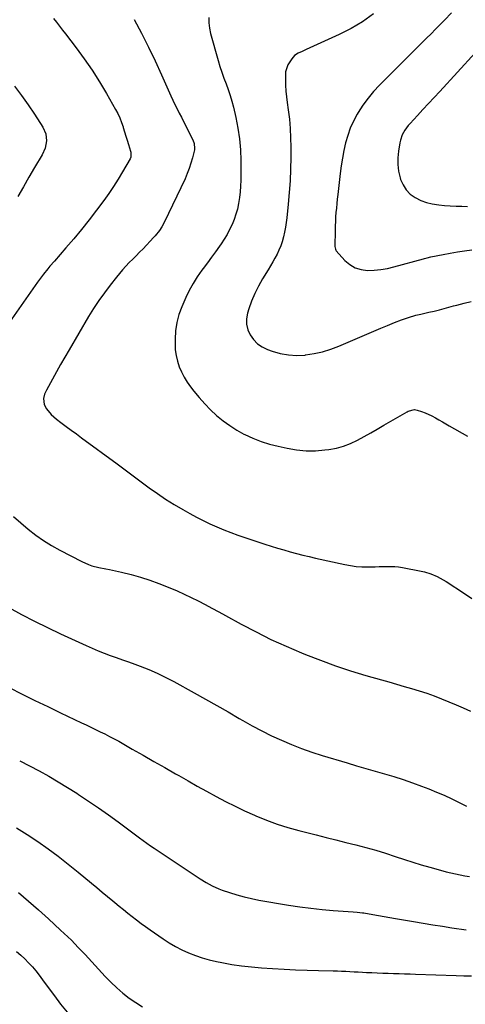
# Model space of a CAD drawing. Units: inches. Extents: x 1910320 to 1915623, y 384983 to 390328.
# Drawn here: x 1912865 to 1913152, y 387034 to 387669 of the extents above; entities that cross this region are included whole.
import ezdxf

# ---------------------------------------------------------------- set-up
doc = ezdxf.new("R2010")
doc.units = ezdxf.units.IN
doc.header["$MEASUREMENT"] = 0
doc.layers.add('7', color=7, linetype='Continuous')
doc.layers.add('8', color=7, linetype='Continuous')

msp = doc.modelspace()

# ---------------------------------------------------------------- linework, layer by layer
at = {"layer": '7', "color": 18}
for points in [[(1912987.12, 387670.16, 1754), (1912987.14, 387666.69, 1754), (1912987.59, 387663.25, 1754), (1912988.32, 387659.83, 1754), (1912993.2, 387642.45, 1754), (1912994.33, 387638.65, 1754), (1912995.54, 387634.88, 1754), (1912996.87, 387631.15, 1754), (1912998.27, 387627.44, 1754), (1912999.65, 387623.73, 1754), (1913000.91, 387619.98, 1754), (1913002.01, 387616.18, 1754), (1913003, 387612.35, 1754), (1913004.56, 387605.69, 1754), (1913005.91, 387598.84, 1754), (1913006.95, 387591.96, 1754), (1913007.51, 387585.02, 1754), (1913007.74, 387578.04, 1754), (1913007.74, 387565.27, 1754), (1913007.63, 387561.56, 1754), (1913007.39, 387557.87, 1754), (1913006.94, 387554.2, 1754), (1913006.3, 387550.26, 1754), (1913005.52, 387546.79, 1754), (1913004.59, 387543.36, 1754), (1913003.42, 387540.01, 1754), (1913002.1, 387536.71, 1754), (1913000.56, 387533.5, 1754), (1912998.9, 387530.35, 1754), (1912997.06, 387527.32, 1754), (1912995.09, 387524.35, 1754), (1912994.06, 387522.91, 1754), (1912991.47, 387519.29, 1754), (1912988.86, 387515.68, 1754), (1912986.21, 387512.1, 1754), (1912983.55, 387508.53, 1754), (1912982.69, 387507.39, 1754), (1912979.73, 387503.18, 1754), (1912976.99, 387498.84, 1754), (1912974.55, 387494.32, 1754), (1912972.33, 387489.67, 1754), (1912969.77, 387483.81, 1754), (1912967.93, 387478.77, 1754), (1912966.52, 387473.64, 1754), (1912965.74, 387468.38, 1754), (1912965.4, 387463.02, 1754), (1912965.39, 387459.67, 1754), (1912965.59, 387455.96, 1754), (1912966.06, 387452.3, 1754), (1912966.94, 387448.72, 1754), (1912968.08, 387445.18, 1754), (1912969.58, 387441.77, 1754), (1912971.27, 387438.46, 1754), (1912973.24, 387435.31, 1754), (1912975.39, 387432.27, 1754), (1912977.62, 387429.4, 1754), (1912981.02, 387425.26, 1754), (1912984.56, 387421.25, 1754), (1912988.31, 387417.44, 1754), (1912992.2, 387413.76, 1754), (1912996.32, 387410.35, 1754), (1913000.59, 387407.18, 1754), (1913005.11, 387404.36, 1754), (1913009.79, 387401.78, 1754), (1913010.4, 387401.47, 1754), (1913015.58, 387399.11, 1754), (1913020.85, 387397.02, 1754), (1913026.27, 387395.32, 1754), (1913031.77, 387393.89, 1754), (1913037.63, 387392.59, 1754), (1913043.68, 387391.59, 1754), (1913049.75, 387391.01, 1754), (1913055.85, 387391.06, 1754), (1913061.96, 387391.54, 1754), (1913064.5, 387391.87, 1754), (1913069.27, 387392.77, 1754), (1913073.94, 387394.01, 1754), (1913078.43, 387395.75, 1754), (1913082.82, 387397.83, 1754), (1913087.11, 387400.19, 1754), (1913091.39, 387402.57, 1754), (1913095.64, 387405, 1754), (1913099.88, 387407.45, 1754), (1913114.78, 387416.17, 1754), (1913115.53, 387416.56, 1754), (1913119.6, 387417.49, 1754), (1913121.24, 387417.2, 1754), (1913124.15, 387416.29, 1754), (1913126.38, 387415.51, 1754), (1913130.68, 387413.58, 1754), (1913133.1, 387412.23, 1754), (1913135.31, 387410.91, 1754), (1913137.53, 387409.61, 1754), (1913139.77, 387408.32, 1754), (1913142.01, 387407.05, 1754), (1913153.7, 387400.47, 1754)], [(1913093.09, 387672.48, 1752), (1913086.11, 387667.49, 1752), (1913078.72, 387663.14, 1752), (1913071.05, 387659.22, 1752), (1913049.74, 387649.5, 1752), (1913047.2, 387648.33, 1752), (1913044.66, 387647.14, 1752), (1913042.35, 387645.66, 1752), (1913040.51, 387643.64, 1752), (1913038.02, 387639.7, 1752), (1913036.61, 387635.13, 1752), (1913036.45, 387630.23, 1752), (1913036.58, 387626.5, 1752), (1913036.8, 387622.77, 1752), (1913037.17, 387619.05, 1752), (1913037.63, 387615.34, 1752), (1913038.28, 387610.76, 1752), (1913039, 387604.76, 1752), (1913039.55, 387598.75, 1752), (1913039.83, 387592.71, 1752), (1913039.94, 387586.67, 1752), (1913039.91, 387579.99, 1752), (1913039.77, 387572.46, 1752), (1913039.48, 387564.94, 1752), (1913038.97, 387557.43, 1752), (1913038.32, 387549.93, 1752), (1913037.41, 387541.12, 1752), (1913037.03, 387538.04, 1752), (1913036.56, 387534.98, 1752), (1913035.96, 387531.94, 1752), (1913035.27, 387528.92, 1752), (1913034.37, 387525.74, 1752), (1913033.44, 387523.01, 1752), (1913032.34, 387520.36, 1752), (1913031.1, 387517.75, 1752), (1913029.75, 387515.19, 1752), (1913028.35, 387512.66, 1752), (1913026.89, 387510.16, 1752), (1913025.4, 387507.68, 1752), (1913021.73, 387501.76, 1752), (1913019.1, 387497.14, 1752), (1913016.72, 387492.4, 1752), (1913014.7, 387487.5, 1752), (1913012.93, 387482.49, 1752), (1913012.06, 387479.68, 1752), (1913011.43, 387476.04, 1752), (1913011.39, 387472.48, 1752), (1913012.24, 387469.01, 1752), (1913013.69, 387465.62, 1752), (1913015.93, 387462.61, 1752), (1913018.49, 387459.99, 1752), (1913021.54, 387457.96, 1752), (1913024.91, 387456.32, 1752), (1913027.96, 387455.21, 1752), (1913033.18, 387453.72, 1752), (1913038.45, 387452.73, 1752), (1913043.81, 387452.47, 1752), (1913049.22, 387452.7, 1752), (1913049.44, 387452.73, 1752), (1913054.94, 387453.6, 1752), (1913060.37, 387454.79, 1752), (1913065.66, 387456.45, 1752), (1913070.88, 387458.42, 1752), (1913088.94, 387466.19, 1752), (1913093.37, 387468.08, 1752), (1913097.82, 387469.94, 1752), (1913102.29, 387471.76, 1752), (1913106.76, 387473.55, 1752), (1913111.15, 387475.28, 1752), (1913115.78, 387476.94, 1752), (1913120.51, 387478.3, 1752), (1913123.57, 387479.07, 1752), (1913127.01, 387479.88, 1752), (1913128.74, 387480.26, 1752), (1913132.18, 387481.04, 1752), (1913135.6, 387481.9, 1752), (1913144.59, 387484.29, 1752), (1913146.91, 387484.89, 1752), (1913151.55, 387486.05, 1752), (1913156.1, 387487.13, 1752)], [(1912887.07, 387669.57, 1758), (1912889.05, 387667.1, 1758), (1912891.02, 387664.61, 1758), (1912892.97, 387662.11, 1758), (1912894.91, 387659.6, 1758), (1912901.79, 387650.62, 1758), (1912907.01, 387643.51, 1758), (1912912.02, 387636.27, 1758), (1912916.74, 387628.82, 1758), (1912921.24, 387621.25, 1758), (1912927.07, 387610.96, 1758), (1912928.51, 387608.24, 1758), (1912929.82, 387605.46, 1758), (1912930.95, 387602.61, 1758), (1912931.95, 387599.7, 1758), (1912932.08, 387599.3, 1758), (1912932.93, 387596.55, 1758), (1912933.79, 387593.8, 1758), (1912934.64, 387591.06, 1758), (1912935.5, 387588.31, 1758), (1912936.81, 387584.08, 1758), (1912936.97, 387583.44, 1758), (1912936.93, 387580.22, 1758), (1912936.42, 387579.03, 1758), (1912931.61, 387570.65, 1758), (1912928.79, 387565.95, 1758), (1912925.86, 387561.32, 1758), (1912922.76, 387556.79, 1758), (1912919.55, 387552.34, 1758), (1912914.78, 387545.98, 1758), (1912910.03, 387539.78, 1758), (1912905.18, 387533.67, 1758), (1912900.21, 387527.66, 1758), (1912895.14, 387521.73, 1758), (1912887.75, 387513.28, 1758), (1912884.89, 387509.96, 1758), (1912883.48, 387508.27, 1758), (1912880.7, 387504.87, 1758), (1912878.05, 387501.37, 1758), (1912876.77, 387499.58, 1758), (1912852.79, 387465.18, 1758)], [(1912939.05, 387668.8, 1756), (1912943.73, 387660.03, 1756), (1912948.27, 387651.18, 1756), (1912952.58, 387642.22, 1756), (1912956.75, 387633.19, 1756), (1912962.79, 387619.66, 1756), (1912964.06, 387616.87, 1756), (1912965.37, 387614.09, 1756), (1912966.72, 387611.34, 1756), (1912968.11, 387608.6, 1756), (1912969.52, 387605.87, 1756), (1912970.92, 387603.15, 1756), (1912972.33, 387600.42, 1756), (1912973.73, 387597.69, 1756), (1912976.95, 387591.41, 1756), (1912977.81, 387589.08, 1756), (1912978, 387585.81, 1756), (1912977.86, 387585, 1756), (1912976.6, 387579.69, 1756), (1912975.67, 387576.26, 1756), (1912974.6, 387572.88, 1756), (1912973.31, 387569.58, 1756), (1912971.89, 387566.33, 1756), (1912958.35, 387538, 1756), (1912956.97, 387535.4, 1756), (1912955.38, 387532.93, 1756), (1912952.64, 387529.48, 1756), (1912951.65, 387528.39, 1756), (1912944.79, 387521.19, 1756), (1912942.61, 387518.93, 1756), (1912940.42, 387516.68, 1756), (1912938.2, 387514.45, 1756), (1912935.98, 387512.23, 1756), (1912933.79, 387509.98, 1756), (1912931.66, 387507.68, 1756), (1912929.61, 387505.3, 1756), (1912927.63, 387502.87, 1756), (1912923.62, 387497.77, 1756), (1912919.92, 387492.87, 1756), (1912916.36, 387487.87, 1756), (1912913.01, 387482.73, 1756), (1912909.79, 387477.49, 1756), (1912897.2, 387456.02, 1756), (1912894.47, 387451.32, 1756), (1912891.76, 387446.6, 1756), (1912889.1, 387441.86, 1756), (1912886.46, 387437.1, 1756), (1912882.61, 387430.1, 1756), (1912881.43, 387427.49, 1756), (1912880.68, 387424.73, 1756), (1912881.11, 387420.71, 1756), (1912882.7, 387417.99, 1756), (1912885.56, 387414.37, 1756), (1912889.01, 387411.32, 1756), (1912891.91, 387409.19, 1756), (1912895.23, 387406.74, 1756), (1912898.56, 387404.29, 1756), (1912901.88, 387401.84, 1756), (1912905.21, 387399.38, 1756), (1912928.13, 387382.48, 1756), (1912933.31, 387378.65, 1756), (1912938.48, 387374.82, 1756), (1912943.64, 387370.97, 1756), (1912948.8, 387367.12, 1756), (1912954.02, 387363.37, 1756), (1912959.34, 387359.76, 1756), (1912964.79, 387356.36, 1756), (1912970.33, 387353.1, 1756), (1912974.86, 387350.56, 1756), (1912979.13, 387348.25, 1756), (1912983.44, 387346.03, 1756), (1912987.82, 387343.95, 1756), (1912992.25, 387341.96, 1756), (1912996.74, 387340.09, 1756), (1913001.25, 387338.31, 1756), (1913005.81, 387336.65, 1756), (1913010.4, 387335.06, 1756), (1913023.32, 387330.8, 1756), (1913027.34, 387329.5, 1756), (1913031.38, 387328.25, 1756), (1913035.43, 387327.07, 1756), (1913039.5, 387325.92, 1756), (1913043.59, 387324.84, 1756), (1913047.68, 387323.79, 1756), (1913051.79, 387322.81, 1756), (1913055.91, 387321.86, 1756), (1913074.72, 387317.65, 1756), (1913078.35, 387316.98, 1756), (1913081.99, 387316.47, 1756), (1913085.65, 387316.23, 1756), (1913089.33, 387316.16, 1756), (1913091.65, 387316.2, 1756), (1913094.19, 387316.25, 1756), (1913096.73, 387316.32, 1756), (1913099.26, 387316.39, 1756), (1913101.8, 387316.48, 1756), (1913104.33, 387316.5, 1756), (1913106.85, 387316.39, 1756), (1913109.36, 387316.12, 1756), (1913111.86, 387315.74, 1756), (1913123.88, 387313.47, 1756), (1913126.01, 387312.99, 1756), (1913130.18, 387311.71, 1756), (1913134.2, 387309.98, 1756), (1913138.04, 387307.9, 1756), (1913139.9, 387306.74, 1756), (1913151.73, 387298.94, 1756), (1913156.48, 387295.79, 1756)], [(1913158.73, 387647.38, 1748), (1913135.79, 387622.46, 1748), (1913132.22, 387618.59, 1748), (1913128.64, 387614.72, 1748), (1913125.05, 387610.87, 1748), (1913121.46, 387607.01, 1748), (1913116.72, 387601.95, 1748), (1913115.55, 387600.59, 1748), (1913113.44, 387597.69, 1748), (1913111.72, 387594.54, 1748), (1913110.55, 387591.18, 1748), (1913110.16, 387589.43, 1748), (1913109.26, 387584.16, 1748), (1913108.83, 387579.77, 1748), (1913108.8, 387575.4, 1748), (1913109.38, 387571.07, 1748), (1913110.37, 387566.77, 1748), (1913110.66, 387565.81, 1748), (1913112.22, 387562.27, 1748), (1913114.22, 387559.08, 1748), (1913116.9, 387556.44, 1748), (1913120.02, 387554.15, 1748), (1913123.7, 387552.35, 1748), (1913127.28, 387550.98, 1748), (1913131, 387550.07, 1748), (1913135.19, 387549.43, 1748), (1913138.9, 387549.13, 1748), (1913142.62, 387548.87, 1748), (1913146.34, 387548.69, 1748), (1913150.06, 387548.57, 1748), (1913153.79, 387548.49, 1748)], [(1912861.51, 387348.55, 1758), (1912866.16, 387344.49, 1758), (1912870.87, 387340.49, 1758), (1912875.73, 387336.72, 1758), (1912880.74, 387333.15, 1758), (1912885.96, 387329.91, 1758), (1912891.32, 387326.89, 1758), (1912905.39, 387319.54, 1758), (1912909.62, 387317.66, 1758), (1912911.83, 387316.95, 1758), (1912916.35, 387315.86, 1758), (1912920.91, 387314.87, 1758), (1912923.19, 387314.39, 1758), (1912930.97, 387312.76, 1758), (1912937.1, 387311.31, 1758), (1912943.16, 387309.64, 1758), (1912949.13, 387307.67, 1758), (1912955.03, 387305.48, 1758), (1912962.11, 387302.65, 1758), (1912966.73, 387300.71, 1758), (1912971.31, 387298.68, 1758), (1912975.83, 387296.51, 1758), (1912980.3, 387294.25, 1758), (1912984.73, 387291.9, 1758), (1912989.16, 387289.54, 1758), (1912993.57, 387287.15, 1758), (1912997.97, 387284.75, 1758), (1913008.04, 387279.23, 1758), (1913017.55, 387274.23, 1758), (1913027.16, 387269.45, 1758), (1913036.94, 387265, 1758), (1913046.82, 387260.78, 1758), (1913049.43, 387259.72, 1758), (1913059.01, 387256, 1758), (1913068.66, 387252.48, 1758), (1913078.42, 387249.28, 1758), (1913088.25, 387246.28, 1758), (1913098.26, 387243.4, 1758), (1913103.14, 387242, 1758), (1913108.01, 387240.59, 1758), (1913112.88, 387239.17, 1758), (1913117.76, 387237.75, 1758), (1913122.61, 387236.27, 1758), (1913127.43, 387234.7, 1758), (1913132.2, 387233, 1758), (1913136.97, 387231.21, 1758), (1913141.69, 387229.3, 1758), (1913146.38, 387227.33, 1758), (1913151.02, 387225.26, 1758), (1913155.63, 387223.11, 1758)], [(1912858.67, 387238.38, 1762), (1912866.89, 387234.24, 1762), (1912875.13, 387230.15, 1762), (1912883.41, 387226.12, 1762), (1912891.7, 387222.14, 1762), (1912905.14, 387215.75, 1762), (1912908.17, 387214.31, 1762), (1912911.2, 387212.87, 1762), (1912914.22, 387211.42, 1762), (1912917.24, 387209.98, 1762), (1912920.25, 387208.5, 1762), (1912923.23, 387206.98, 1762), (1912926.19, 387205.39, 1762), (1912929.12, 387203.77, 1762), (1912937.84, 387198.82, 1762), (1912944.83, 387194.84, 1762), (1912951.82, 387190.86, 1762), (1912958.79, 387186.86, 1762), (1912965.77, 387182.86, 1762), (1912967.78, 387181.71, 1762), (1912973.76, 387178.3, 1762), (1912979.75, 387174.93, 1762), (1912985.77, 387171.59, 1762), (1912991.81, 387168.29, 1762), (1912997.89, 387165.09, 1762), (1913004.03, 387161.99, 1762), (1913010.24, 387159.05, 1762), (1913016.51, 387156.21, 1762), (1913017.4, 387155.82, 1762), (1913024.21, 387153.03, 1762), (1913031.09, 387150.47, 1762), (1913038.1, 387148.26, 1762), (1913045.18, 387146.27, 1762), (1913056.24, 387143.46, 1762), (1913062.64, 387141.84, 1762), (1913069.04, 387140.23, 1762), (1913075.45, 387138.63, 1762), (1913081.85, 387137.03, 1762), (1913088.23, 387135.37, 1762), (1913094.59, 387133.59, 1762), (1913100.89, 387131.65, 1762), (1913107.16, 387129.61, 1762), (1913113.11, 387127.59, 1762), (1913118.51, 387125.82, 1762), (1913123.94, 387124.14, 1762), (1913129.4, 387122.57, 1762), (1913134.89, 387121.08, 1762), (1913139.93, 387119.77, 1762), (1913142.93, 387119.03, 1762), (1913145.93, 387118.34, 1762), (1913148.94, 387117.71, 1762), (1913151.97, 387117.13, 1762), (1913155, 387116.56, 1762)], [(1912865.4, 387191.19, 1764), (1912871.67, 387187.96, 1764), (1912877.92, 387184.67, 1764), (1912884.1, 387181.27, 1764), (1912890.21, 387177.76, 1764), (1912896.23, 387174.09, 1764), (1912902.19, 387170.31, 1764), (1912903.34, 387169.56, 1764), (1912909.79, 387165.26, 1764), (1912916.18, 387160.9, 1764), (1912922.5, 387156.42, 1764), (1912928.76, 387151.86, 1764), (1912942.58, 387141.63, 1764), (1912944.93, 387139.9, 1764), (1912947.29, 387138.18, 1764), (1912949.67, 387136.49, 1764), (1912952.08, 387134.84, 1764), (1912979.7, 387116.36, 1764), (1912981.59, 387115.12, 1764), (1912985.45, 387112.75, 1764), (1912989.41, 387110.57, 1764), (1912993.53, 387108.72, 1764), (1912995.65, 387107.94, 1764), (1913000.55, 387106.27, 1764), (1913005.18, 387104.82, 1764), (1913009.84, 387103.52, 1764), (1913014.56, 387102.44, 1764), (1913019.32, 387101.51, 1764), (1913038.48, 387098.27, 1764), (1913045.66, 387097.16, 1764), (1913052.86, 387096.19, 1764), (1913060.08, 387095.43, 1764), (1913067.32, 387094.81, 1764), (1913080.06, 387093.91, 1764), (1913082.69, 387093.71, 1764), (1913086.19, 387093.33, 1764), (1913087.06, 387093.19, 1764), (1913092.7, 387092.21, 1764), (1913096.39, 387091.57, 1764), (1913100.08, 387090.92, 1764), (1913103.77, 387090.27, 1764), (1913107.45, 387089.61, 1764), (1913112.6, 387088.69, 1764), (1913118.86, 387087.6, 1764), (1913125.13, 387086.55, 1764), (1913131.41, 387085.54, 1764), (1913137.69, 387084.57, 1764), (1913143.7, 387083.67, 1764), (1913152.76, 387082.34, 1764)], [(1912863.32, 387147.93, 1766), (1912870.26, 387143.68, 1766), (1912877.07, 387139.22, 1766), (1912883.71, 387134.5, 1766), (1912890.26, 387129.66, 1766), (1912896.68, 387124.64, 1766), (1912903.01, 387119.5, 1766), (1912911.57, 387112.34, 1766), (1912915, 387109.49, 1766), (1912918.43, 387106.64, 1766), (1912921.87, 387103.81, 1766), (1912925.32, 387100.99, 1766), (1912926.64, 387099.91, 1766), (1912929.44, 387097.63, 1766), (1912932.24, 387095.37, 1766), (1912935.04, 387093.11, 1766), (1912937.86, 387090.86, 1766), (1912940.7, 387088.65, 1766), (1912943.57, 387086.47, 1766), (1912946.48, 387084.35, 1766), (1912949.42, 387082.26, 1766), (1912957.67, 387076.53, 1766), (1912961.62, 387073.96, 1766), (1912965.66, 387071.56, 1766), (1912969.83, 387069.4, 1766), (1912974.1, 387067.41, 1766), (1912978.48, 387065.68, 1766), (1912982.92, 387064.15, 1766), (1912987.45, 387062.91, 1766), (1912992.03, 387061.85, 1766), (1912995.5, 387061.18, 1766), (1913001.88, 387060.06, 1766), (1913008.28, 387059.1, 1766), (1913014.71, 387058.39, 1766), (1913021.16, 387057.84, 1766), (1913028.22, 387057.38, 1766), (1913035.62, 387056.94, 1766), (1913043.02, 387056.57, 1766), (1913050.43, 387056.3, 1766), (1913057.84, 387056.1, 1766), (1913067.3, 387055.9, 1766), (1913069.98, 387055.83, 1766), (1913072.65, 387055.74, 1766), (1913075.33, 387055.61, 1766), (1913078, 387055.47, 1766), (1913080.68, 387055.32, 1766), (1913083.35, 387055.17, 1766), (1913086.03, 387055.02, 1766), (1913088.7, 387054.89, 1766), (1913092.07, 387054.71, 1766), (1913095.59, 387054.55, 1766), (1913099.11, 387054.41, 1766), (1913102.63, 387054.3, 1766), (1913106.15, 387054.21, 1766), (1913109.67, 387054.12, 1766), (1913113.19, 387054.02, 1766), (1913116.71, 387053.91, 1766), (1913120.23, 387053.78, 1766), (1913146.48, 387052.77, 1766), (1913151.42, 387052.64, 1766), (1913156.36, 387052.63, 1766)], [(1912864.61, 387106.26, 1768), (1912871.12, 387100.74, 1768), (1912877.53, 387095.11, 1768), (1912883.86, 387089.39, 1768), (1912891.71, 387082.17, 1768), (1912894.05, 387079.98, 1768), (1912896.37, 387077.77, 1768), (1912898.65, 387075.53, 1768), (1912900.92, 387073.26, 1768), (1912903.15, 387070.96, 1768), (1912905.37, 387068.65, 1768), (1912907.56, 387066.32, 1768), (1912909.74, 387063.97, 1768), (1912920.52, 387052.27, 1768), (1912924.14, 387048.55, 1768), (1912927.88, 387044.96, 1768), (1912931.82, 387041.59, 1768), (1912935.88, 387038.35, 1768), (1912940.15, 387035.42, 1768), (1912944.56, 387032.76, 1768)]]:
    msp.add_polyline3d(points, dxfattribs=at)
at = {"layer": '8', "color": 18}
for points in [[(1913143.44, 387673.13, 1750), (1913138.93, 387668.52, 1750), (1913136.06, 387665.6, 1750), (1913133.19, 387662.68, 1750), (1913130.3, 387659.77, 1750), (1913127.41, 387656.87, 1750), (1913097.11, 387626.55, 1750), (1913093.28, 387622.43, 1750), (1913089.67, 387618.15, 1750), (1913086.39, 387613.61, 1750), (1913083.31, 387608.91, 1750), (1913082.69, 387607.86, 1750), (1913080.32, 387603.46, 1750), (1913078.23, 387598.94, 1750), (1913076.59, 387594.25, 1750), (1913075.24, 387589.44, 1750), (1913074.19, 387584.52, 1750), (1913073.25, 387579.58, 1750), (1913072.47, 387574.62, 1750), (1913071.79, 387569.64, 1750), (1913070.18, 387556.09, 1750), (1913069.85, 387553.2, 1750), (1913069.54, 387550.32, 1750), (1913069.26, 387547.43, 1750), (1913069, 387544.54, 1750), (1913068.79, 387541.64, 1750), (1913068.62, 387538.75, 1750), (1913068.52, 387535.85, 1750), (1913068.46, 387532.95, 1750), (1913068.38, 387522.58, 1750), (1913068.64, 387520.82, 1750), (1913068.96, 387520.2, 1750), (1913069.17, 387519.92, 1750), (1913074.82, 387513.61, 1750), (1913077.96, 387510.93, 1750), (1913081.37, 387508.86, 1750), (1913085.19, 387507.72, 1750), (1913089.29, 387507.2, 1750), (1913093.6, 387507.4, 1750), (1913097.88, 387507.81, 1750), (1913102.12, 387508.55, 1750), (1913106.33, 387509.52, 1750), (1913125.47, 387514.71, 1750), (1913126.05, 387514.86, 1750), (1913127.79, 387515.32, 1750), (1913130.12, 387515.87, 1750), (1913138.08, 387517.52, 1750), (1913142.65, 387518.41, 1750), (1913147.24, 387519.2, 1750), (1913151.86, 387519.87, 1750), (1913156.48, 387520.44, 1750)], [(1912862.03, 387625.93, 1760), (1912866.49, 387620.03, 1760), (1912870.75, 387614, 1760), (1912874.89, 387607.87, 1760), (1912880.32, 387599.54, 1760), (1912882.2, 387595.27, 1760), (1912882.6, 387590.63, 1760), (1912881.7, 387585.96, 1760), (1912879.77, 387581.61, 1760), (1912874.97, 387573.44, 1760), (1912871.35, 387567.26, 1760), (1912867.76, 387561.07, 1760), (1912864.19, 387554.86, 1760)], [(1912858.31, 387290.04, 1760), (1912866.55, 387285.55, 1760), (1912874.86, 387281.19, 1760), (1912883.27, 387277.03, 1760), (1912891.75, 387273.01, 1760), (1912908.14, 387265.46, 1760), (1912911.97, 387263.76, 1760), (1912915.83, 387262.13, 1760), (1912919.73, 387260.61, 1760), (1912923.66, 387259.15, 1760), (1912927.61, 387257.74, 1760), (1912931.55, 387256.32, 1760), (1912935.49, 387254.89, 1760), (1912939.43, 387253.45, 1760), (1912942.86, 387252.19, 1760), (1912948.46, 387249.98, 1760), (1912953.97, 387247.62, 1760), (1912959.38, 387245, 1760), (1912964.71, 387242.21, 1760), (1912977.78, 387235, 1760), (1912985.06, 387230.96, 1760), (1912992.32, 387226.87, 1760), (1912999.54, 387222.73, 1760), (1913006.75, 387218.56, 1760), (1913009.04, 387217.22, 1760), (1913015.13, 387213.79, 1760), (1913021.29, 387210.49, 1760), (1913027.56, 387207.38, 1760), (1913033.89, 387204.42, 1760), (1913040.32, 387201.68, 1760), (1913046.82, 387199.11, 1760), (1913053.41, 387196.8, 1760), (1913060.07, 387194.67, 1760), (1913076.27, 387189.82, 1760), (1913082.28, 387188.04, 1760), (1913088.29, 387186.27, 1760), (1913094.32, 387184.54, 1760), (1913100.35, 387182.82, 1760), (1913106.35, 387181.03, 1760), (1913112.32, 387179.14, 1760), (1913118.24, 387177.08, 1760), (1913124.12, 387174.91, 1760), (1913128.87, 387173.09, 1760), (1913133.83, 387171.09, 1760), (1913138.75, 387168.99, 1760), (1913143.6, 387166.75, 1760), (1913148.4, 387164.4, 1760), (1913153.17, 387161.97, 1760)], [(1912863.38, 387068.33, 1770), (1912866.1, 387066.07, 1770), (1912868.68, 387063.65, 1770), (1912871.17, 387061.12, 1770), (1912873.54, 387058.48, 1770), (1912875.84, 387055.78, 1770), (1912878.04, 387052.99, 1770), (1912880.17, 387050.15, 1770), (1912883.8, 387045.13, 1770), (1912887.74, 387039.77, 1770), (1912891.76, 387034.48, 1770), (1912895.89, 387029.27, 1770)]]:
    msp.add_polyline3d(points, dxfattribs=at)

doc.saveas('drawing.dxf')
